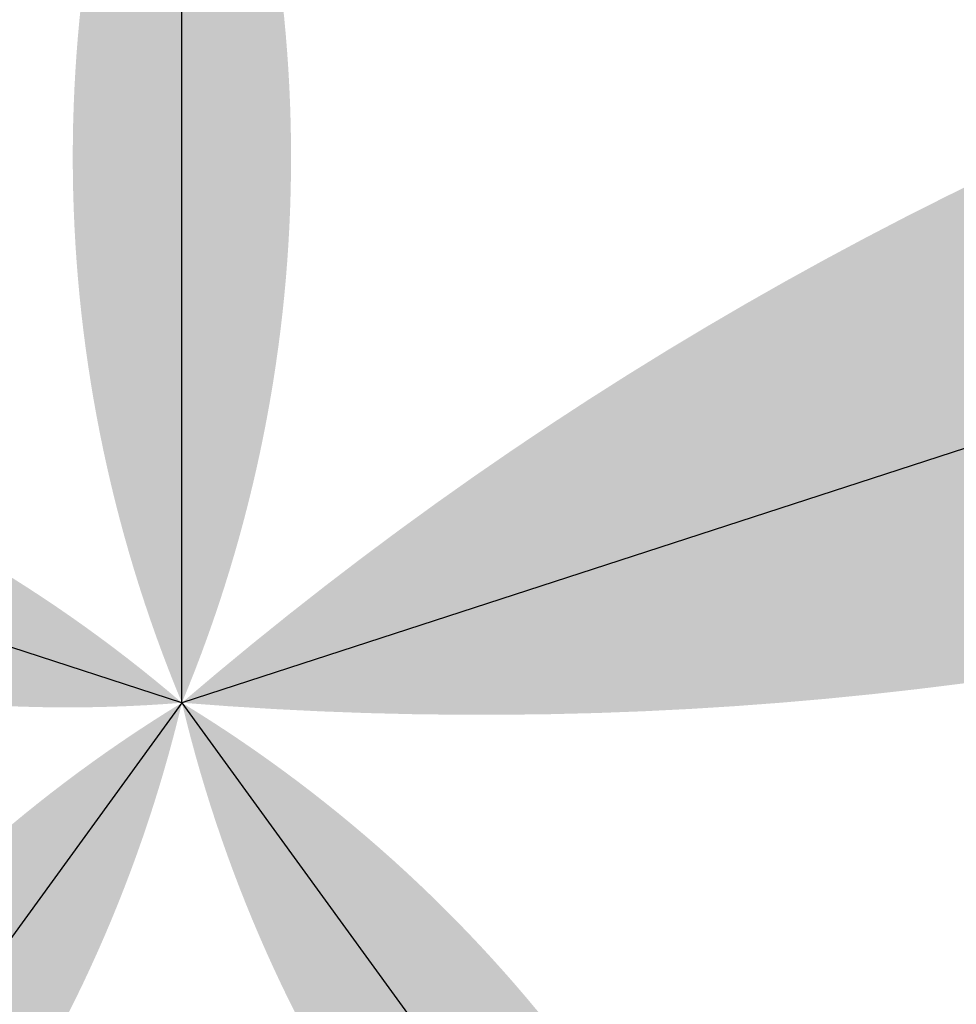
# Model space of a CAD drawing. Units: inches. Extents: x -1.64 to 1.64, y -1.58 to 1.53.
# Drawn here: x -0.97 to -0.85, y -0.97 to -0.84 of the extents above; entities that cross this region are included whole.
import ezdxf

# ---------------------------------------------------------------- set-up
doc = ezdxf.new("R2010")
doc.units = ezdxf.units.IN
doc.header["$MEASUREMENT"] = 0

# ---------------------------------------------------------------- blocks, each defined once
blk = doc.blocks.new('lune_4')
h = blk.add_hatch(color=256)
edge = h.paths.add_edge_path()
edge.add_arc((-1.2, 0.5), 1.3, 337.38014, 382.61986)
edge.add_arc((1.2, 0.5), 1.3, 157.38014, 202.61986)
blk = doc.blocks.new('pent_tree_lune')
at = {"color": 0}
for p, q in [((0.22451, 1.30902), (0.22451, 1.45492)), ((0.22451, 1.30902), (0.08576, 1.3541)), ((0.22451, 1.30902), (0.36327, 1.3541)), ((0, 1), (0.22451, 1.30902)), ((0.22451, 1.30902), (0.31027, 1.19098))]:
    blk.add_line(p, q, dxfattribs=at)
at = {"xscale": 0.145898033750316, "yscale": 0.145898033750316, "zscale": 0.145898033750316}
blk.add_blockref('lune_4', (0.22451, 1.30902), dxfattribs=at)
for p, xscale, yscale, zscale, rotation in [((0.22451, 1.30902), 0.145898033750316, 0.145898033750316, 0.145898033750316, 72.00000000000001), ((0.22451, 1.30902), 0.145898033750316, 0.145898033750316, 0.145898033750316, 288.0000000000001), ((0, 1), 0.381966011250105, 0.381966011250105, 0.381966011250105, 324), ((0.22451, 1.30902), 0.145898033750316, 0.145898033750316, 0.145898033750316, 216)]:
    blk.add_blockref('lune_4', p, dxfattribs=dict(xscale=xscale, yscale=yscale, zscale=zscale, rotation=rotation))

msp = doc.modelspace()

# ---------------------------------------------------------------- block references
at = {"rotation": 144}
msp.add_blockref('pent_tree_lune', (0, 0), dxfattribs=at)

doc.saveas('drawing.dxf')
